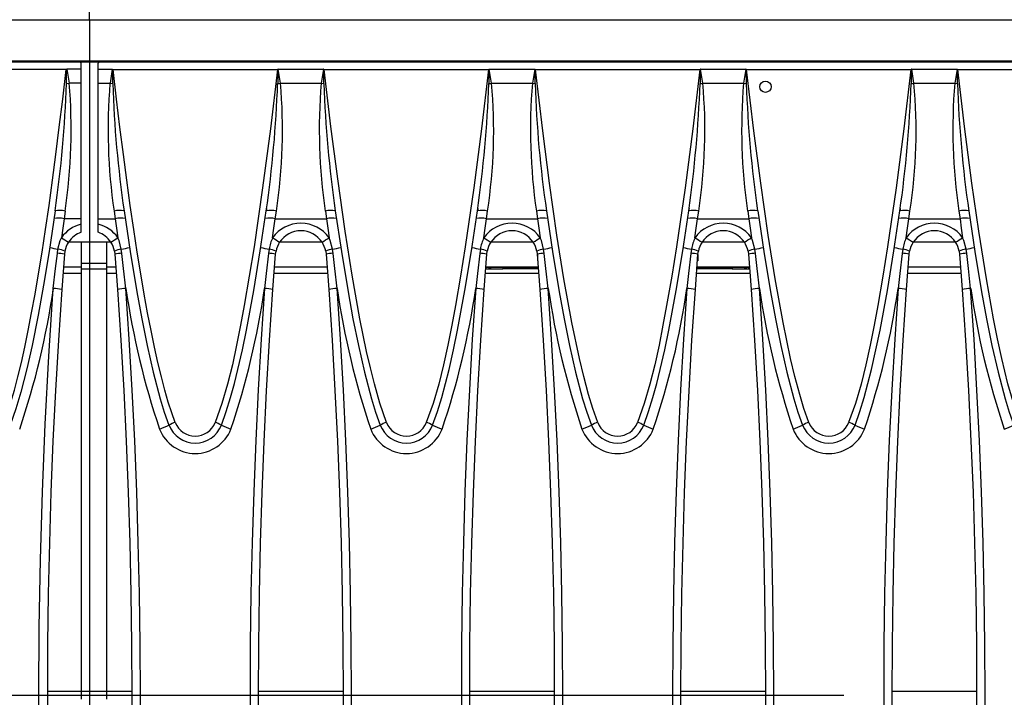
# Model space of a CAD drawing. Units: millimetres. Extents: x 56 to 3304, y 56 to 2320.
# Drawn here: x 1055 to 1172, y 438 to 518 of the extents above; entities that cross this region are included whole.
import ezdxf

# ---------------------------------------------------------------- set-up
doc = ezdxf.new("R2010")
doc.units = ezdxf.units.MM
doc.header["$LTSCALE"] = 8
doc.linetypes.add('CENTERX2', pattern=[20.32, 12.7, -2.54, 2.54, -2.54])
doc.layers.add('HAURATON_CENTERLINE', color=60, linetype='CENTERX2')
doc.layers.add('HAURATON_DIMENSIONING', color=1, linetype='Continuous')
doc.layers.add('HAURATON_PRODUCT_CONTOUR', color=7, linetype='Continuous', lineweight=25)
doc.styles.add('SLDTEXTSTYLE2', font='ARIAL.TTF', dxfattribs={"width": 0.948})
doc.dimstyles.new('SLDDIMSTYLE0', dxfattribs={"dimtxt": 28, "dimasz": 28, "dimexe": 0, "dimexo": 0.0625, "dimgap": 7, "dimtad": 1, "dimdec": 0, "dimrnd": 1e-09, "dimzin": 12, "dimdsep": 46, "dimtxsty": 'SLDTEXTSTYLE2', "dimsah": 1, "dimcen": 0.09, "dimadec": 0, "dimazin": 3, "dimtfac": 1, "dimtdec": 0, "dimtofl": 0, "dimtmove": 0, "dimatfit": 3, "dimfxl": 1, "dimfrac": 2, "dimtolj": 1, "dimtzin": 12, "dimarcsym": 0})

# ---------------------------------------------------------------- blocks, each defined once
blk = doc.blocks.new('_D_2')
at = {"layer": 'HAURATON_DIMENSIONING'}
for p, q in [((1281.68, 665.22), (1345.85, 665.22)), ((1345.85, 609.42), (1281.68, 609.42)), ((1063.77, 518.26), (1063.77, 606.26)), ((1563.77, 438.26), (1563.77, 606.26)), ((1563.77, 598.26), (1063.77, 598.26))]:
    blk.add_line(p, q, dxfattribs=at)
for centre, start, end in [((1281.68, 637.32), 90, 270), ((1345.85, 637.32), 270, 90)]:
    blk.add_arc(centre, 27.9, start, end, dxfattribs=at)
for points in [[(1063.77, 598.26), (1091.77, 593.95), (1091.77, 602.57)], [(1563.77, 598.26), (1535.77, 602.57), (1535.77, 593.95)]]:
    blk.add_solid(points, dxfattribs=at)
at = {"layer": 'HAURATON_DIMENSIONING', "insert": (1281.68, 651.93), "char_height": 28, "attachment_point": 1, "style": 'SLDTEXTSTYLE2'}
blk.add_mtext('500', dxfattribs=at)
blk = doc.blocks.new('_D_3')
at = {"layer": 'HAURATON_DIMENSIONING'}
for p, q in [((781.68, 665.22), (845.85, 665.22)), ((845.85, 609.42), (781.68, 609.42)), ((563.77, 438.26), (563.77, 606.26)), ((1063.77, 518.26), (1063.77, 606.26)), ((563.77, 598.26), (1063.77, 598.26))]:
    blk.add_line(p, q, dxfattribs=at)
for centre, start, end in [((781.68, 637.32), 90, 270), ((845.85, 637.32), 270, 90)]:
    blk.add_arc(centre, 27.9, start, end, dxfattribs=at)
for points in [[(563.77, 598.26), (591.77, 593.95), (591.77, 602.57)], [(1063.77, 598.26), (1035.77, 602.57), (1035.77, 593.95)]]:
    blk.add_solid(points, dxfattribs=at)
at = {"layer": 'HAURATON_DIMENSIONING', "insert": (781.68, 651.93), "char_height": 28, "attachment_point": 1, "style": 'SLDTEXTSTYLE2'}
blk.add_mtext('500', dxfattribs=at)

msp = doc.modelspace()

# ---------------------------------------------------------------- linework, layer by layer
at = {"layer": 'HAURATON_CENTERLINE'}
for p, q in [((1063.77, 518.26), (1063.77, 358.26)), ((563.77, 438.26), (1563.77, 438.26))]:
    msp.add_line(p, q, dxfattribs=at)
at = {"layer": 'HAURATON_PRODUCT_CONTOUR'}
for p, q in [((564.77, 518.26), (1562.77, 518.26)), ((564.77, 513.38), (1562.77, 513.38)), ((564.94, 513.26), (1062.59, 513.26)), ((1062.59, 513.26), (1064.94, 513.26)), ((1062.77, 512.39), (1062.77, 513.11)), ((1064.77, 512.39), (1064.77, 513.11)), ((1064.94, 513.26), (1562.59, 513.26)), ((1060.99, 512.34), (1041.54, 512.34)), ((1061.08, 512.39), (1061.35, 510.75)), ((1062.77, 512.39), (1061.08, 512.39)), ((1062.77, 510.75), (1062.77, 512.39)), ((1064.77, 512.39), (1066.45, 512.39)), ((1064.77, 510.75), (1064.77, 512.39)), ((1066.45, 512.39), (1066.18, 510.75)), ((1066.54, 512.34), (1085.99, 512.34)), ((1086.35, 510.75), (1086.08, 512.39)), ((1086.08, 512.39), (1091.45, 512.39)), ((1091.45, 512.39), (1091.18, 510.75)), ((1091.54, 512.34), (1110.99, 512.34)), ((1111.35, 510.75), (1111.08, 512.39)), ((1111.08, 512.39), (1116.45, 512.39)), ((1116.45, 512.39), (1116.18, 510.75)), ((1116.54, 512.34), (1135.99, 512.34)), ((1136.35, 510.75), (1136.08, 512.39)), ((1136.08, 512.39), (1141.45, 512.39)), ((1141.45, 512.39), (1141.18, 510.75)), ((1141.54, 512.34), (1160.99, 512.34)), ((1161.35, 510.75), (1161.08, 512.39)), ((1161.08, 512.39), (1166.45, 512.39)), ((1166.45, 512.39), (1166.18, 510.75)), ((1166.54, 512.34), (1185.99, 512.34)), ((1061.03, 510.7), (1061.35, 510.75)), ((1062.77, 510.75), (1061.35, 510.75)), ((1062.77, 494.68), (1062.77, 510.75)), ((1064.77, 510.75), (1066.18, 510.75)), ((1064.77, 494.68), (1064.77, 510.75)), ((1066.18, 510.75), (1066.51, 510.7)), ((1086.35, 510.75), (1091.18, 510.75)), ((1091.18, 510.75), (1091.51, 510.7)), ((1111.35, 510.75), (1116.18, 510.75)), ((1116.18, 510.75), (1116.51, 510.7)), ((1136.35, 510.75), (1141.18, 510.75)), ((1141.18, 510.75), (1141.51, 510.7)), ((1161.35, 510.75), (1166.18, 510.75)), ((1166.18, 510.75), (1166.51, 510.7)), ((1060.87, 495.59), (1060.74, 494.68)), ((1066.67, 495.59), (1066.8, 494.68)), ((1085.74, 494.68), (1085.87, 495.59)), ((1091.67, 495.59), (1091.8, 494.68)), ((1110.74, 494.68), (1110.87, 495.59)), ((1116.67, 495.59), (1116.8, 494.68)), ((1135.74, 494.68), (1135.87, 495.59)), ((1141.67, 495.59), (1141.8, 494.68)), ((1160.74, 494.68), (1160.87, 495.59)), ((1166.67, 495.59), (1166.8, 494.68)), ((1062.77, 494.68), (1060.74, 494.68)), ((1062.77, 494.04), (1062.77, 494.68)), ((1064.77, 494.68), (1066.8, 494.68)), ((1064.77, 494.04), (1064.77, 494.68)), ((1085.74, 494.68), (1091.8, 494.68)), ((1110.74, 494.68), (1116.8, 494.68)), ((1135.74, 494.68), (1141.8, 494.68)), ((1160.74, 494.68), (1166.8, 494.68)), ((1062.77, 493.09), (1062.77, 494.04)), ((1064.77, 493.09), (1064.77, 494.04)), ((1061.28, 491.94), (1062.77, 491.94)), ((1062.77, 491.94), (1065.77, 491.94)), ((1062.77, 491.94), (1062.77, 488.94)), ((1065.77, 491.94), (1065.77, 488.94)), ((1065.77, 491.94), (1066.25, 491.94)), ((1086.28, 491.94), (1091.25, 491.94)), ((1111.28, 491.94), (1116.25, 491.94)), ((1136.28, 491.94), (1141.25, 491.94)), ((1161.28, 491.94), (1166.25, 491.94)), ((1059.95, 490.59), (1060.02, 491.09)), ((1060.83, 490.86), (1060.78, 490.49)), ((1066.71, 490.86), (1066.76, 490.49)), ((1067.59, 490.59), (1067.51, 491.09)), ((1085.02, 491.09), (1084.95, 490.59)), ((1085.78, 490.49), (1085.83, 490.86)), ((1091.71, 490.86), (1091.76, 490.49)), ((1092.59, 490.59), (1092.51, 491.09)), ((1110.02, 491.09), (1109.95, 490.59)), ((1110.78, 490.49), (1110.83, 490.86)), ((1116.71, 490.86), (1116.76, 490.49)), ((1117.59, 490.59), (1117.51, 491.09)), ((1135.02, 491.09), (1134.95, 490.59)), ((1135.78, 490.49), (1135.83, 490.86)), ((1141.71, 490.86), (1141.76, 490.49)), ((1142.59, 490.59), (1142.51, 491.09)), ((1160.02, 491.09), (1159.95, 490.59)), ((1160.78, 490.49), (1160.83, 490.86)), ((1166.71, 490.86), (1166.76, 490.49)), ((1167.59, 490.59), (1167.51, 491.09)), ((1060.78, 490.49), (1060.47, 486.3)), ((1066.76, 490.49), (1067.07, 486.3)), ((1085.47, 486.3), (1085.78, 490.49)), ((1091.76, 490.49), (1092.07, 486.3)), ((1110.47, 486.3), (1110.78, 490.49)), ((1116.76, 490.49), (1117.07, 486.3)), ((1116.77, 490.46), (1116.77, 489.7)), ((1116.77, 489.7), (1116.82, 489.7)), ((1135.47, 486.3), (1135.78, 490.49)), ((1135.72, 489.7), (1135.77, 489.7)), ((1135.77, 490.46), (1135.77, 489.7)), ((1141.76, 490.49), (1142.07, 486.3)), ((1160.47, 486.3), (1160.78, 490.49)), ((1166.76, 490.49), (1167.07, 486.3)), ((1062.77, 488.94), (1060.66, 488.94)), ((1062.77, 489.44), (1065.77, 489.44)), ((1062.77, 488.94), (1062.77, 488.24)), ((1062.77, 488.74), (1065.77, 488.74)), ((1065.77, 488.94), (1065.77, 488.24)), ((1066.87, 488.94), (1065.77, 488.94)), ((1091.87, 488.94), (1085.66, 488.94)), ((1116.87, 488.94), (1110.66, 488.94)), ((1110.72, 488.75), (1110.72, 488.91)), ((1110.81, 488.91), (1110.72, 488.91)), ((1112.7, 488.92), (1116.77, 488.92)), ((1112.7, 488.92), (1112.7, 488.74)), ((1116.89, 488.74), (1112.7, 488.74)), ((1116.77, 488.93), (1116.87, 488.93)), ((1116.77, 488.92), (1116.77, 488.93)), ((1139.83, 488.74), (1135.65, 488.74)), ((1141.87, 488.94), (1135.66, 488.94)), ((1135.66, 488.93), (1135.77, 488.93)), ((1135.77, 488.92), (1135.77, 488.93)), ((1135.77, 488.92), (1139.83, 488.92)), ((1139.83, 488.92), (1139.83, 488.74)), ((1141.72, 488.91), (1141.81, 488.91)), ((1141.81, 488.91), (1141.81, 488.75)), ((1166.87, 488.94), (1160.66, 488.94)), ((1060.61, 488.24), (1062.77, 488.24)), ((1062.77, 488.24), (1062.77, 438.74)), ((1065.77, 488.24), (1065.77, 438.74)), ((1065.77, 488.24), (1066.92, 488.24)), ((1085.61, 488.24), (1091.92, 488.24)), ((1110.61, 488.24), (1116.92, 488.24)), ((1135.61, 488.24), (1141.92, 488.24)), ((1160.61, 488.24), (1166.92, 488.24)), ((1058.77, 438.74), (1062.77, 438.74)), ((1062.77, 438.74), (1065.77, 438.74)), ((1062.77, 438.74), (1062.77, 437.78)), ((1065.77, 438.74), (1065.77, 437.78)), ((1065.77, 438.74), (1068.76, 438.74)), ((1083.77, 438.74), (1093.76, 438.74)), ((1108.77, 438.74), (1118.76, 438.74)), ((1133.77, 438.74), (1143.76, 438.74)), ((1158.77, 438.74), (1168.76, 438.74))]:
    msp.add_line(p, q, dxfattribs=at)
at = {"layer": 'HAURATON_PRODUCT_CONTOUR', "flags": 128}
for points in [[(1062.77, 513.11), (1062.63, 513.24), (1062.59, 513.26)], [(1064.77, 513.11), (1064.9, 513.24), (1064.94, 513.26)], [(1053.62, 470.57), (1054.04, 471.7), (1054.45, 472.98), (1054.86, 474.4), (1055.27, 475.96), (1055.69, 477.67), (1056.09, 479.48), (1056.5, 481.44), (1056.9, 483.53), (1057.31, 485.76), (1057.72, 488.17), (1058.13, 490.72), (1058.54, 493.42), (1058.96, 496.26), (1059.37, 499.24), (1059.78, 502.31), (1060.18, 505.52), (1060.59, 508.86), (1060.99, 512.34)], [(1061.03, 512.37), (1061, 512.34), (1060.99, 512.34)], [(1061.03, 510.7), (1061.03, 512.3), (1061.03, 512.37)], [(1066.51, 510.7), (1066.5, 512.3), (1066.5, 512.37)], [(1066.5, 512.37), (1066.53, 512.34), (1066.54, 512.34)], [(1073.91, 470.57), (1073.5, 471.7), (1073.08, 472.98), (1072.67, 474.4), (1072.26, 475.96), (1071.85, 477.67), (1071.44, 479.48), (1071.04, 481.44), (1070.63, 483.53), (1070.23, 485.76), (1069.81, 488.17), (1069.4, 490.72), (1068.99, 493.42), (1068.58, 496.26), (1068.16, 499.24), (1067.76, 502.31), (1067.35, 505.52), (1066.94, 508.86), (1066.54, 512.34)], [(1085.99, 512.34), (1085.16, 505.34), (1084.25, 498.35), (1083.23, 491.37), (1082.67, 487.88), (1082.06, 484.41), (1081.63, 482.07), (1081.17, 479.73), (1080.67, 477.4), (1080.09, 475.09), (1079.42, 472.81), (1078.62, 470.57)], [(1085.99, 512.34), (1086, 512.34), (1086.03, 512.37)], [(1086.03, 512.37), (1086.03, 512.3), (1086.03, 510.7)], [(1091.5, 512.37), (1091.53, 512.34), (1091.54, 512.34)], [(1091.51, 510.7), (1091.5, 512.3), (1091.5, 512.37)], [(1098.91, 470.57), (1098.5, 471.69), (1098.13, 472.83), (1097.47, 475.14), (1097, 477.05), (1096.56, 478.97), (1095.77, 482.83), (1094.84, 488.02), (1094.02, 493.23), (1093.14, 499.42), (1092.34, 505.62), (1091.54, 512.34)], [(1110.99, 512.34), (1110.16, 505.34), (1109.25, 498.35), (1108.23, 491.37), (1107.67, 487.88), (1107.06, 484.41), (1106.63, 482.07), (1106.17, 479.73), (1105.67, 477.4), (1105.09, 475.09), (1104.42, 472.81), (1103.62, 470.57)], [(1110.99, 512.34), (1111, 512.34), (1111.03, 512.37)], [(1111.03, 512.37), (1111.03, 512.3), (1111.03, 510.7)], [(1116.5, 512.37), (1116.53, 512.34), (1116.54, 512.34)], [(1116.51, 510.7), (1116.5, 512.3), (1116.5, 512.37)], [(1123.91, 470.57), (1123.33, 472.21), (1122.82, 473.87), (1122.26, 475.99), (1121.75, 478.12), (1120.85, 482.42), (1119.92, 487.56), (1119.09, 492.73), (1118.21, 498.9), (1117.4, 505.08), (1116.54, 512.34)], [(1135.99, 512.34), (1135.16, 505.34), (1134.25, 498.35), (1133.23, 491.37), (1132.67, 487.88), (1132.06, 484.41), (1131.63, 482.07), (1131.17, 479.73), (1130.67, 477.4), (1130.09, 475.09), (1129.42, 472.81), (1128.62, 470.57)], [(1135.99, 512.34), (1136, 512.34), (1136.03, 512.37)], [(1136.03, 512.37), (1136.03, 512.3), (1136.03, 510.7)], [(1141.5, 512.37), (1141.53, 512.34), (1141.54, 512.34)], [(1141.51, 510.7), (1141.5, 512.3), (1141.5, 512.37)], [(1148.91, 470.57), (1148.33, 472.21), (1147.82, 473.87), (1147.26, 475.99), (1146.75, 478.12), (1145.85, 482.42), (1144.92, 487.56), (1144.09, 492.73), (1143.21, 498.9), (1142.4, 505.08), (1141.54, 512.34)], [(1160.99, 512.34), (1160.16, 505.34), (1159.25, 498.35), (1158.23, 491.37), (1157.67, 487.88), (1157.06, 484.41), (1156.63, 482.07), (1156.17, 479.73), (1155.67, 477.4), (1155.09, 475.09), (1154.42, 472.81), (1153.62, 470.57)], [(1160.99, 512.34), (1161, 512.34), (1161.03, 512.37)], [(1161.03, 512.37), (1161.03, 512.3), (1161.03, 510.7)], [(1166.5, 512.37), (1166.53, 512.34), (1166.54, 512.34)], [(1166.51, 510.7), (1166.5, 512.3), (1166.5, 512.37)], [(1173.91, 470.57), (1173.33, 472.21), (1172.88, 473.67), (1172.47, 475.14), (1171.75, 478.12), (1171.24, 480.47), (1170.77, 482.83), (1169.92, 487.56), (1169.02, 493.23), (1168.21, 498.9), (1167.34, 505.62), (1166.54, 512.34)], [(1086.03, 510.7), (1086.18, 510.72), (1086.35, 510.75)], [(1111.03, 510.7), (1111.18, 510.72), (1111.35, 510.75)], [(1136.03, 510.7), (1136.18, 510.72), (1136.35, 510.75)], [(1161.03, 510.7), (1161.18, 510.72), (1161.35, 510.75)], [(1059.68, 495.62), (1058.96, 490.82), (1058.31, 486.83), (1057.67, 483.25), (1056.95, 479.67), (1056.33, 476.9), (1055.63, 474.14), (1055.05, 472.18), (1054.37, 470.25)], [(1067.85, 495.62), (1068.57, 490.82), (1069.36, 486.04), (1069.94, 482.85), (1070.58, 479.68), (1071.3, 476.51), (1072.13, 473.36), (1072.61, 471.79), (1073.16, 470.25)], [(1079.37, 470.25), (1079.94, 471.87), (1080.45, 473.51), (1080.9, 475.17), (1081.32, 476.85), (1081.85, 479.17), (1082.33, 481.5), (1083.2, 486.19), (1083.97, 490.9), (1084.68, 495.62)], [(1084.72, 495.9), (1084.71, 495.75), (1084.71, 495.64)], [(1092.85, 495.62), (1093.57, 490.82), (1094.36, 486.04), (1094.94, 482.85), (1095.58, 479.68), (1096.3, 476.51), (1097.13, 473.36), (1097.61, 471.79), (1098.16, 470.25)], [(1104.37, 470.25), (1104.94, 471.87), (1105.45, 473.51), (1105.9, 475.17), (1106.32, 476.85), (1106.85, 479.17), (1107.33, 481.5), (1108.2, 486.19), (1108.97, 490.9), (1109.68, 495.62)], [(1109.72, 495.9), (1109.71, 495.75), (1109.71, 495.64)], [(1117.85, 495.62), (1118.57, 490.82), (1119.36, 486.04), (1119.94, 482.85), (1120.58, 479.68), (1121.3, 476.51), (1122.13, 473.36), (1122.61, 471.79), (1123.16, 470.25)], [(1129.37, 470.25), (1129.94, 471.87), (1130.45, 473.51), (1130.9, 475.17), (1131.32, 476.85), (1131.85, 479.17), (1132.33, 481.5), (1133.2, 486.19), (1133.97, 490.9), (1134.68, 495.62)], [(1134.72, 495.9), (1134.71, 495.75), (1134.71, 495.64)], [(1142.85, 495.62), (1143.57, 490.82), (1144.36, 486.04), (1144.94, 482.85), (1145.58, 479.68), (1146.3, 476.51), (1147.13, 473.36), (1147.61, 471.79), (1148.16, 470.25)], [(1154.37, 470.25), (1154.94, 471.87), (1155.45, 473.51), (1155.9, 475.17), (1156.32, 476.85), (1156.85, 479.17), (1157.33, 481.5), (1158.2, 486.19), (1158.97, 490.9), (1159.68, 495.62)], [(1159.72, 495.9), (1159.71, 495.75), (1159.71, 495.64)], [(1167.85, 495.62), (1168.57, 490.82), (1169.36, 486.04), (1169.94, 482.85), (1170.58, 479.68), (1171.3, 476.51), (1172.13, 473.36), (1172.61, 471.79), (1173.16, 470.25)], [(1060.74, 494.68), (1060.58, 493.57), (1060.42, 492.44)], [(1066.8, 494.68), (1066.95, 493.57), (1067.11, 492.44)], [(1085.42, 492.44), (1085.58, 493.56), (1085.74, 494.68)], [(1091.8, 494.68), (1091.95, 493.57), (1092.11, 492.44)], [(1110.42, 492.44), (1110.58, 493.56), (1110.74, 494.68)], [(1116.8, 494.68), (1116.95, 493.57), (1117.11, 492.44)], [(1135.42, 492.44), (1135.58, 493.56), (1135.74, 494.68)], [(1141.8, 494.68), (1141.95, 493.57), (1142.11, 492.44)], [(1160.42, 492.44), (1160.58, 493.56), (1160.74, 494.68)], [(1166.8, 494.68), (1166.95, 493.57), (1167.11, 492.44)], [(1060.02, 491.09), (1060.29, 492.1), (1060.42, 492.44)], [(1067.51, 491.09), (1067.25, 492.1), (1067.11, 492.44)], [(1092.51, 491.09), (1092.25, 492.1), (1092.11, 492.44)], [(1117.51, 491.09), (1117.25, 492.1), (1117.11, 492.44)], [(1142.51, 491.09), (1142.25, 492.1), (1142.11, 492.44)], [(1167.51, 491.09), (1167.25, 492.1), (1167.11, 492.44)], [(1059.47, 486.43), (1059.74, 488.81), (1059.95, 490.59)], [(1068.06, 486.43), (1067.79, 488.81), (1067.59, 490.59)], [(1084.95, 490.59), (1084.67, 488.21), (1084.47, 486.43)], [(1093.06, 486.43), (1092.79, 488.81), (1092.59, 490.59)], [(1109.95, 490.59), (1109.67, 488.21), (1109.47, 486.43)], [(1118.06, 486.43), (1117.79, 488.81), (1117.59, 490.59)], [(1134.95, 490.59), (1134.67, 488.21), (1134.47, 486.43)], [(1143.06, 486.43), (1142.79, 488.81), (1142.59, 490.59)], [(1159.95, 490.59), (1159.67, 488.21), (1159.47, 486.43)], [(1168.06, 486.43), (1167.79, 488.81), (1167.59, 490.59)], [(1059.47, 390.09), (1058.89, 399.16), (1058.43, 408.25), (1058.09, 417.35), (1057.87, 426.46), (1057.79, 432.36), (1057.77, 438.26), (1057.81, 446.29), (1057.96, 454.32), (1058.19, 462.34), (1058.52, 470.38), (1058.95, 478.41), (1059.47, 486.43)], [(1060.47, 486.3), (1060.07, 480.32), (1059.72, 474.33), (1059.43, 468.33), (1059.19, 462.32), (1059.01, 456.31), (1058.87, 450.3), (1058.79, 444.28), (1058.77, 438.26), (1058.79, 432.37), (1058.87, 426.49), (1059.09, 417.42), (1059.42, 408.34), (1059.88, 399.27), (1060.47, 390.21)], [(1067.07, 486.3), (1067.46, 480.32), (1067.81, 474.33), (1068.1, 468.33), (1068.34, 462.32), (1068.53, 456.31), (1068.66, 450.3), (1068.74, 444.28), (1068.77, 438.26), (1068.74, 432.37), (1068.66, 426.49), (1068.45, 417.42), (1068.11, 408.34), (1067.65, 399.27), (1067.07, 390.21)], [(1068.06, 390.09), (1068.65, 399.16), (1069.11, 408.25), (1069.45, 417.35), (1069.66, 426.46), (1069.74, 432.36), (1069.77, 438.26), (1069.74, 444.28), (1069.66, 450.3), (1069.53, 456.32), (1069.34, 462.34), (1069.1, 468.37), (1068.81, 474.39), (1068.46, 480.41), (1068.06, 486.43)], [(1084.47, 486.43), (1084.07, 480.43), (1083.73, 474.42), (1083.43, 468.41), (1083.19, 462.38), (1083.01, 456.36), (1082.87, 450.33), (1082.79, 444.29), (1082.77, 438.26), (1082.79, 432.36), (1082.87, 426.46), (1083.09, 417.36), (1083.43, 408.27), (1083.89, 399.18), (1084.47, 390.09)], [(1085.47, 390.21), (1084.89, 399.26), (1084.43, 408.33), (1084.09, 417.4), (1083.87, 426.49), (1083.79, 432.37), (1083.77, 438.26), (1083.79, 444.26), (1083.87, 450.27), (1084.01, 456.28), (1084.19, 462.28), (1084.43, 468.29), (1084.72, 474.3), (1085.07, 480.3), (1085.47, 486.3)], [(1092.07, 486.3), (1092.46, 480.32), (1092.81, 474.33), (1093.1, 468.33), (1093.34, 462.32), (1093.53, 456.31), (1093.66, 450.3), (1093.74, 444.28), (1093.77, 438.26), (1093.74, 432.37), (1093.66, 426.49), (1093.45, 417.42), (1093.11, 408.34), (1092.65, 399.27), (1092.07, 390.21)], [(1093.06, 390.09), (1093.65, 399.16), (1094.11, 408.25), (1094.45, 417.35), (1094.66, 426.46), (1094.74, 432.36), (1094.77, 438.26), (1094.74, 444.28), (1094.66, 450.3), (1094.53, 456.32), (1094.34, 462.34), (1094.1, 468.37), (1093.81, 474.39), (1093.46, 480.41), (1093.06, 486.43)], [(1109.47, 486.43), (1109.07, 480.43), (1108.73, 474.42), (1108.43, 468.41), (1108.19, 462.38), (1108.01, 456.36), (1107.87, 450.33), (1107.79, 444.29), (1107.77, 438.26), (1107.79, 432.36), (1107.87, 426.46), (1108.09, 417.36), (1108.43, 408.27), (1108.89, 399.18), (1109.47, 390.09)], [(1110.47, 390.21), (1109.89, 399.26), (1109.43, 408.33), (1109.09, 417.4), (1108.87, 426.49), (1108.79, 432.37), (1108.77, 438.26), (1108.79, 444.26), (1108.87, 450.27), (1109.01, 456.28), (1109.19, 462.28), (1109.43, 468.29), (1109.72, 474.3), (1110.07, 480.3), (1110.47, 486.3)], [(1117.07, 486.3), (1117.46, 480.32), (1117.81, 474.33), (1118.1, 468.33), (1118.34, 462.32), (1118.53, 456.31), (1118.66, 450.3), (1118.74, 444.28), (1118.77, 438.26), (1118.74, 432.37), (1118.66, 426.49), (1118.45, 417.42), (1118.11, 408.34), (1117.65, 399.27), (1117.07, 390.21)], [(1118.06, 390.09), (1118.65, 399.16), (1119.11, 408.25), (1119.45, 417.35), (1119.66, 426.46), (1119.74, 432.36), (1119.77, 438.26), (1119.74, 444.28), (1119.66, 450.3), (1119.53, 456.32), (1119.34, 462.34), (1119.1, 468.37), (1118.81, 474.39), (1118.46, 480.41), (1118.06, 486.43)], [(1134.47, 486.43), (1134.07, 480.43), (1133.73, 474.42), (1133.43, 468.41), (1133.19, 462.38), (1133.01, 456.36), (1132.87, 450.33), (1132.79, 444.29), (1132.77, 438.26), (1132.79, 432.36), (1132.87, 426.46), (1133.09, 417.36), (1133.43, 408.27), (1133.89, 399.18), (1134.47, 390.09)], [(1135.47, 390.21), (1134.89, 399.26), (1134.43, 408.33), (1134.09, 417.4), (1133.87, 426.49), (1133.79, 432.37), (1133.77, 438.26), (1133.79, 444.26), (1133.87, 450.27), (1134.01, 456.28), (1134.19, 462.28), (1134.43, 468.29), (1134.72, 474.3), (1135.07, 480.3), (1135.47, 486.3)], [(1142.07, 486.3), (1142.46, 480.32), (1142.81, 474.33), (1143.1, 468.33), (1143.34, 462.32), (1143.53, 456.31), (1143.66, 450.3), (1143.74, 444.28), (1143.77, 438.26), (1143.74, 432.37), (1143.66, 426.49), (1143.45, 417.42), (1143.11, 408.34), (1142.65, 399.27), (1142.07, 390.21)], [(1143.06, 390.09), (1143.65, 399.16), (1144.11, 408.25), (1144.45, 417.35), (1144.66, 426.46), (1144.74, 432.36), (1144.77, 438.26), (1144.74, 444.28), (1144.66, 450.3), (1144.53, 456.32), (1144.34, 462.34), (1144.1, 468.37), (1143.81, 474.39), (1143.46, 480.41), (1143.06, 486.43)], [(1159.47, 486.43), (1159.07, 480.43), (1158.73, 474.42), (1158.43, 468.41), (1158.19, 462.38), (1158.01, 456.36), (1157.87, 450.33), (1157.79, 444.29), (1157.77, 438.26), (1157.79, 432.36), (1157.87, 426.46), (1158.09, 417.36), (1158.43, 408.27), (1158.89, 399.18), (1159.47, 390.09)], [(1160.47, 390.21), (1159.89, 399.26), (1159.43, 408.33), (1159.09, 417.4), (1158.87, 426.49), (1158.79, 432.37), (1158.77, 438.26), (1158.79, 444.26), (1158.87, 450.27), (1159.01, 456.28), (1159.19, 462.28), (1159.43, 468.29), (1159.72, 474.3), (1160.07, 480.3), (1160.47, 486.3)], [(1167.07, 486.3), (1167.46, 480.32), (1167.81, 474.33), (1168.1, 468.33), (1168.34, 462.32), (1168.53, 456.31), (1168.66, 450.3), (1168.74, 444.28), (1168.77, 438.26), (1168.74, 432.37), (1168.66, 426.49), (1168.45, 417.42), (1168.11, 408.34), (1167.65, 399.27), (1167.07, 390.21)], [(1168.06, 390.09), (1168.65, 399.16), (1169.11, 408.25), (1169.45, 417.35), (1169.66, 426.46), (1169.74, 432.36), (1169.77, 438.26), (1169.74, 444.28), (1169.66, 450.3), (1169.53, 456.32), (1169.34, 462.34), (1169.1, 468.37), (1168.81, 474.39), (1168.46, 480.41), (1168.06, 486.43)]]:
    msp.add_lwpolyline(points, dxfattribs=at)
at = {"layer": 'HAURATON_PRODUCT_CONTOUR'}
msp.add_circle((1143.77, 510.32), 0.67, dxfattribs=at)
for centre, radius, start, end in [((1061.08, 512.33), 0.066, 88.0868, 133.4167), ((1066.46, 512.33), 0.066, 46.5833, 91.9132), ((1086.08, 512.32), 0.0683, 88.8605, 132.6429), ((1091.46, 512.33), 0.066, 46.5833, 91.9132), ((1111.08, 512.32), 0.0683, 88.8605, 132.6429), ((1116.46, 512.33), 0.066, 46.5833, 91.9132), ((1136.08, 512.32), 0.0683, 88.8605, 132.6429), ((1141.46, 512.33), 0.066, 46.5833, 91.9132), ((1161.08, 512.32), 0.0683, 88.8605, 132.6429), ((1166.46, 512.33), 0.066, 46.5833, 91.9132), ((925.44, 515.19), 135.66, 351.7048, 358.1047), ((995.01, 505.27), 66.57, 351.6386, 4.7247), ((1132.52, 505.27), 66.57, 175.2753, 188.3614), ((1201.13, 515.1), 134.7, 181.8724, 188.3181), ((942.4, 515.9), 143.72, 351.8854, 357.9262), ((1023.43, 505.16), 63.17, 351.2847, 5.0786), ((1157.52, 505.27), 66.57, 175.2753, 188.3614), ((1226.13, 515.1), 134.7, 181.8724, 188.3181), ((967.4, 515.9), 143.72, 351.8854, 357.9262), ((1048.43, 505.16), 63.17, 351.2847, 5.0786), ((1182.52, 505.27), 66.57, 175.2753, 188.3614), ((1251.13, 515.1), 134.7, 181.8724, 188.3181), ((992.4, 515.9), 143.72, 351.8854, 357.9262), ((1073.43, 505.16), 63.17, 351.2847, 5.0786), ((1207.52, 505.27), 66.57, 175.2753, 188.3614), ((1276.13, 515.1), 134.7, 181.8724, 188.3181), ((1017.4, 515.9), 143.72, 351.8854, 357.9262), ((1098.43, 505.16), 63.17, 351.2847, 5.0786), ((1232.52, 505.27), 66.57, 175.2753, 188.3614), ((1301.13, 515.1), 134.7, 181.8724, 188.3181), ((1060.21, 493.03), 2.64, 75.5877, 101.6191), ((1067.32, 493.03), 2.64, 78.3809, 104.4123), ((1085.22, 493.18), 2.49, 74.8053, 102.4031), ((1092.32, 493.03), 2.64, 78.3809, 104.4123), ((1110.22, 493.18), 2.49, 74.8053, 102.4031), ((1117.32, 493.03), 2.64, 78.3809, 104.4123), ((1135.22, 493.18), 2.49, 74.8053, 102.4031), ((1142.32, 493.03), 2.64, 78.3809, 104.4123), ((1160.22, 493.18), 2.49, 74.8053, 102.4031), ((1167.32, 493.03), 2.64, 78.3809, 104.4123), ((1060.1, 492.27), 2.5, 75.133, 102.6479), ((1067.44, 492.27), 2.5, 77.3521, 104.867), ((1085.1, 492.27), 2.5, 75.133, 102.6479), ((1092.44, 492.27), 2.5, 77.3521, 104.867), ((1110.1, 492.27), 2.5, 75.133, 102.6479), ((1117.44, 492.27), 2.5, 77.3521, 104.867), ((1135.1, 492.27), 2.5, 75.133, 102.6479), ((1142.44, 492.27), 2.5, 77.3521, 104.867), ((1160.1, 492.27), 2.5, 75.133, 102.6479), ((1167.44, 492.27), 2.5, 77.3521, 104.867), ((1063.71, 490.14), 4.01, 103.5591, 144.9834), ((1063.77, 490.26), 3, 109.4712, 146.6892), ((1063.83, 490.14), 4.01, 35.0166, 76.4409), ((1063.77, 490.26), 3, 33.3108, 70.5288), ((1088.77, 490.06), 4.1, 35.4473, 144.5527), ((1088.77, 490.26), 3, 33.3156, 146.6844), ((1113.77, 490.06), 4.1, 35.4473, 144.5527), ((1113.77, 490.26), 3, 33.3156, 146.6844), ((1138.77, 490.06), 4.1, 35.4473, 144.5527), ((1138.77, 490.26), 3, 33.3156, 146.6844), ((1163.77, 490.06), 4.1, 35.4554, 144.5446), ((1163.77, 490.26), 3, 33.3156, 146.6844), ((1073.29, 511.57), 23.05, 236.075, 238.5436), ((1063.77, 490.26), 3, 146.6892, 168.4764), ((1054.25, 511.57), 23.05, 301.4564, 303.925), ((1063.77, 490.26), 3, 11.5236, 33.3108), ((1091.23, 489.97), 6.31, 156.9182, 169.7855), ((1098.29, 511.57), 23.05, 236.075, 238.5436), ((1088.77, 490.26), 3, 146.6892, 168.4764), ((1079.25, 511.57), 23.05, 301.4564, 303.925), ((1088.77, 490.26), 3, 11.5236, 33.3108), ((1116.23, 489.97), 6.31, 156.9182, 169.7855), ((1123.29, 511.57), 23.05, 236.075, 238.5436), ((1113.77, 490.26), 3, 146.6892, 168.4764), ((1104.25, 511.57), 23.05, 301.4564, 303.925), ((1113.77, 490.26), 3, 11.5236, 33.3108), ((1141.23, 489.97), 6.31, 156.9182, 169.7855), ((1148.29, 511.57), 23.05, 236.075, 238.5436), ((1138.77, 490.26), 3, 146.6892, 168.4764), ((1129.25, 511.57), 23.05, 301.4564, 303.925), ((1138.77, 490.26), 3, 11.5236, 33.3108), ((1166.23, 489.97), 6.31, 156.9182, 169.7855), ((1173.29, 511.57), 23.05, 236.075, 238.5436), ((1163.77, 490.26), 3, 146.6892, 168.4764), ((1154.25, 511.57), 23.05, 301.4564, 303.925), ((1163.77, 490.26), 3, 11.5236, 33.3108), ((1060.45, 495.32), 4.26, 250.6301, 264.1816), ((1059.57, 487.98), 3.14, 66.4991, 81.8776), ((1067.96, 487.98), 3.14, 98.1224, 113.5009), ((1067.08, 495.32), 4.26, 275.8184, 289.3699), ((1085.45, 495.32), 4.26, 250.6301, 264.1816), ((1084.57, 487.98), 3.14, 66.4991, 81.8776), ((1092.96, 487.98), 3.14, 98.1224, 113.5009), ((1092.08, 495.32), 4.26, 275.8184, 289.3699), ((1110.45, 495.32), 4.26, 250.6301, 264.1816), ((1109.57, 487.98), 3.14, 66.4991, 81.8776), ((1117.96, 487.98), 3.14, 98.1224, 113.5009), ((1117.08, 495.32), 4.26, 275.8184, 289.3699), ((1135.45, 495.32), 4.26, 250.6301, 264.1816), ((1134.57, 487.98), 3.14, 66.4991, 81.8776), ((1142.96, 487.98), 3.14, 98.1224, 113.5009), ((1142.08, 495.32), 4.26, 275.8184, 289.3699), ((1160.45, 495.32), 4.26, 250.6301, 264.1816), ((1159.57, 487.98), 3.14, 66.4991, 81.8776), ((1167.96, 487.98), 3.14, 98.1224, 113.5009), ((1167.08, 495.32), 4.26, 275.8184, 289.3699), ((1059.77, 485.95), 4.65, 77.5652, 87.8897), ((1067.76, 485.95), 4.65, 92.1103, 102.4348), ((1084.77, 485.95), 4.65, 77.5652, 87.8897), ((1092.76, 485.95), 4.65, 92.1103, 102.4348), ((1109.77, 485.95), 4.65, 77.5652, 87.8897), ((1117.76, 485.95), 4.65, 92.1103, 102.4348), ((1134.77, 485.95), 4.65, 77.5652, 87.8897), ((1142.76, 485.95), 4.65, 92.1103, 102.4348), ((1159.77, 485.95), 4.65, 77.5652, 87.8897), ((1167.76, 485.95), 4.65, 92.1103, 102.4348), ((1110.72, 489.74), 0.99, 269.9999, 303.55), ((1141.81, 489.74), 0.99, 236.45, 270.0001), ((966.37, 499.88), 94.07, 341.3353, 351.7764), ((1059.37, 481.5), 4.93, 77.1575, 88.8675), ((1068.16, 481.5), 4.93, 91.1325, 102.8425), ((1161.17, 499.88), 94.07, 188.2236, 198.6647), ((991.38, 499.88), 94.06, 341.3348, 351.7768), ((1084.37, 481.5), 4.93, 77.1575, 88.8675), ((1093.16, 481.5), 4.93, 91.1325, 102.8425), ((1186.17, 499.88), 94.07, 188.2236, 198.6647), ((1016.38, 499.88), 94.06, 341.3348, 351.7768), ((1109.37, 481.5), 4.93, 77.1575, 88.8675), ((1118.16, 481.5), 4.93, 91.1325, 102.8425), ((1211.17, 499.88), 94.07, 188.2236, 198.6647), ((1041.38, 499.88), 94.06, 341.3347, 351.777), ((1134.37, 481.5), 4.93, 77.1575, 88.8675), ((1143.16, 481.5), 4.93, 91.1325, 102.8425), ((1236.17, 499.88), 94.07, 188.2236, 198.6647), ((1066.38, 499.88), 94.06, 341.3347, 351.777), ((1159.37, 481.5), 4.93, 77.1575, 88.8675), ((1168.16, 481.5), 4.93, 91.1325, 102.8425), ((1261.17, 499.88), 94.07, 188.2236, 198.6647), ((1068.81, 478.94), 9.72, 289.4273, 296.5949), ((1076.27, 471.42), 4.53, 201.2881, 338.7119), ((1076.01, 464.59), 6.34, 109.3871, 116.7138), ((1076.27, 471.46), 3.33, 201.2301, 338.7699), ((1076.27, 471.48), 2.53, 201.1912, 338.8089), ((1076.52, 464.59), 6.34, 63.2862, 70.6129), ((1083.72, 478.94), 9.72, 243.4051, 250.5727), ((1093.81, 478.94), 9.72, 289.4273, 296.5949), ((1101.27, 471.42), 4.53, 201.2881, 338.7119), ((1101.01, 464.59), 6.34, 109.3871, 116.7138), ((1101.27, 471.46), 3.33, 201.2301, 338.7699), ((1101.27, 471.48), 2.53, 201.1912, 338.8089), ((1101.52, 464.59), 6.34, 63.2862, 70.6129), ((1108.72, 478.94), 9.72, 243.4051, 250.5727), ((1118.81, 478.94), 9.72, 289.4273, 296.5949), ((1126.27, 471.42), 4.53, 201.2881, 338.7119), ((1126.01, 464.59), 6.34, 109.3871, 116.7138), ((1126.27, 471.46), 3.33, 201.2301, 338.7699), ((1126.27, 471.48), 2.53, 201.1912, 338.8089), ((1126.52, 464.59), 6.34, 63.2862, 70.6129), ((1133.72, 478.94), 9.72, 243.4051, 250.5727), ((1143.81, 478.94), 9.72, 289.4273, 296.5949), ((1151.27, 471.42), 4.53, 201.2881, 338.7119), ((1151.01, 464.59), 6.34, 109.3871, 116.7138), ((1151.27, 471.46), 3.33, 201.2301, 338.7699), ((1151.27, 471.48), 2.53, 201.1912, 338.8089), ((1151.52, 464.59), 6.34, 63.2862, 70.6129), ((1158.72, 478.94), 9.72, 243.4051, 250.5727), ((1168.81, 478.94), 9.72, 289.4273, 296.5949)]:
    msp.add_arc(centre, radius, start, end, dxfattribs=at)
for centre, ratio, start_param, end_param in [((1112.7, 488.91), 0.00698, 3.039691, 3.141593), ((1112.7, 488.75), 0.006982, 3.141593, 4.711963), ((1112.7, 488.91), 0.00698, 1.570674, 3.039691), ((1139.83, 488.91), 0.00698, 0.100161, 1.570918), ((1139.83, 488.75), 0.006982, 4.712815, 6.283185), ((1139.83, 488.91), 0.00698, 0, 0.100161)]:
    msp.add_ellipse(centre, major_axis=(1.98, 0), ratio=ratio, start_param=start_param, end_param=end_param, dxfattribs=at)

# ---------------------------------------------------------------- dimensions: what is measured, and where the dimension line sits
at = {"layer": 'HAURATON_DIMENSIONING'}
for p1, picture, middle in [((563.77, 438.26), '_D_3', (813.77, 598.26)), ((1563.77, 438.26), '_D_2', (1313.77, 598.26))]:
    dim = msp.add_linear_dim(base=(1063.77, 598.26), p1=p1, p2=(1063.77, 518.26), dimstyle='SLDDIMSTYLE0', dxfattribs=at)
    dim.commit()
    dim.dimension.update_dxf_attribs({"geometry": picture, "text_midpoint": middle, "dimtype": 160})

doc.saveas('drawing.dxf')
